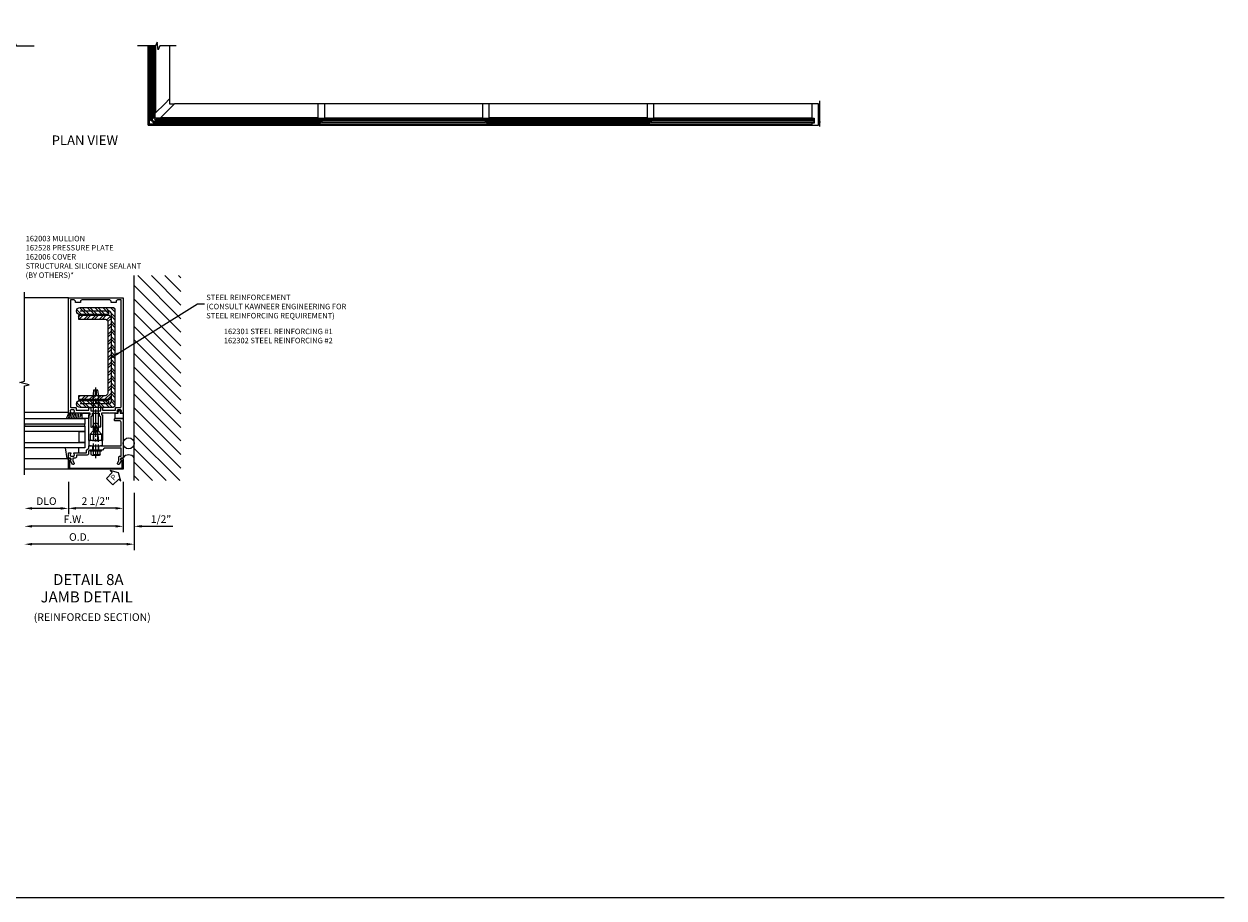
# Model space of a CAD drawing. Units: inches. Extents: x 0 to 148, y 0 to 93.
# Drawn here: x 93 to 148, y 0 to 40 of the extents above; entities that cross this region are included whole.
import ezdxf
from ezdxf.enums import TextEntityAlignment as Align

# ---------------------------------------------------------------- set-up
doc = ezdxf.new("R2010")
doc.units = ezdxf.units.IN
doc.header["$MEASUREMENT"] = 0
doc.linetypes.add('CENTER', pattern=[2, 1.25, -0.25, 0.25, -0.25])
doc.linetypes.add('HIDDEN', pattern=[0.375, 0.25, -0.125])
for name, color, linetype in [('CENTER', 1, 'CENTER'), ('CW-FRAME-PLAN', 7, 'Continuous'), ('HIDDEN', 3, 'HIDDEN'), ('PART_NUMBERS', 6, 'Continuous'), ('R-ANNO-DIMS', 3, 'Continuous'), ('R-SWTS-DET1', 1, 'Continuous'), ('R-SWTS-DET2', 4, 'Continuous'), ('R-SWTS-DET3', 5, 'Continuous'), ('R-SWTS-DET5', 7, 'Continuous'), ('STEEL-REINF', 4, 'Continuous'), ('TBLOCK', 7, 'Continuous'), ('TEXT', 3, 'Continuous')]:
    doc.layers.add(name, color=color, linetype=linetype)
doc.styles.add('ARIAL', font='arial.ttf')
doc.styles.get("Standard").update_dxf_attribs({"font": 'arial.ttf'})
doc.dimstyles.new('EXT_ON-OFF', dxfattribs={"dimscale": 3, "dimtxt": 0.115, "dimasz": 0.115, "dimexe": 0.09, "dimexo": 0.1875, "dimgap": 0.05, "dimtad": 3, "dimdec": 4, "dimzin": 3, "dimdsep": 46, "dimlunit": 5, "dimtxsty": 'ARIAL', "dimcen": 0, "dimse2": 1, "dimazin": 0, "dimtfac": 1, "dimtdec": 4, "dimtofl": 0, "dimtmove": 0, "dimatfit": 0, "dimfxl": 1, "dimfrac": 2, "dimtolj": 1, "dimtzin": 3, "dimarcsym": 0})
doc.dimstyles.new('EXT_ON-ON', dxfattribs={"dimscale": 3, "dimtxt": 0.115, "dimasz": 0.115, "dimexe": 0.09, "dimexo": 0.1875, "dimgap": 0.05, "dimtad": 3, "dimdec": 4, "dimzin": 3, "dimdsep": 46, "dimlunit": 5, "dimtxsty": 'ARIAL', "dimcen": 0, "dimazin": 0, "dimtfac": 1, "dimtdec": 4, "dimtofl": 0, "dimtmove": 0, "dimatfit": 0, "dimfxl": 1, "dimfrac": 2, "dimtolj": 1, "dimtzin": 3, "dimarcsym": 0})

# ---------------------------------------------------------------- blocks, each defined once
blk = doc.blocks.new('B128406')
at = {"color": 7}
for p, q in [((-0.24, 0.153), (-0.24, -0.156)), ((-0.205, 0.203), (-0.05, 0.203)), ((-0.205, 0.101), (-0.05, 0.101)), ((-0.05, 0.26), (-0.05, -0.26)), ((-0.05, 0.26), (0, 0.26)), ((0, 0.26), (0, -0.26)), ((-0.205, -0.105), (-0.05, -0.105)), ((-0.205, -0.206), (-0.05, -0.206)), ((-0.05, -0.26), (0, -0.26))]:
    blk.add_line(p, q, dxfattribs=at)
at = {"color": 7, "linetype": 'HIDDEN'}
blk.add_line((-0.209, 0.187), (-0.209, -0.19), dxfattribs=at)
blk.add_lwpolyline([(0, 0.124), (0.669, 0.124), (1, 0), (0.669, -0.124), (0, -0.124)], dxfattribs=at)
at = {"color": 7}
for centre, radius, start, end in [((-0.186, 0.152), 0.0543, 110.9107, 249.0893), ((-0.071, -0.002), 0.169, 142.5556, 217.4444), ((-0.186, -0.155), 0.0543, 110.9107, 249.0893)]:
    blk.add_arc(centre, radius, start, end, dxfattribs=at)
at = {"layer": 'CENTER', "ltscale": 0.5}
blk.add_line((-0.365, 0), (1.125, 0), dxfattribs=at)
at = {"layer": 'HIDDEN', "color": 7}
for p, q in [((-0.228, 0.187), (-0.209, 0.187)), ((-0.228, -0.19), (-0.209, -0.19))]:
    blk.add_line(p, q, dxfattribs=at)
blk = doc.blocks.new('B162528')
blk.add_lwpolyline([(-0.876, -0.737, -0.414214), (-0.936, -0.797), (-1.05, -0.797), (-1.05, -0.932), (-0.989, -1.037, -1), (-1.059, -1.077), (-1.164, -0.894, 0.84909), (-1.18, -0.797), (-1.235, -0.797, -0.414214), (-1.25, -0.782), (-1.25, -0.577, -0.414214), (-1.235, -0.562), (-1.148, -0.562, -0.669376), (-1.137, -0.588, 0.199773), (-1.164, -0.651), (-1.164, -0.662, 0.414214), (-1.114, -0.712), (-1.026, -0.712, 0.414214), (-0.976, -0.662), (-0.976, -0.651, 0.199773), (-1.003, -0.588, -0.669376), (-0.992, -0.562), (-0.43, -0.562), (-0.43, -0.473, -0.226277), (-0.408, -0.427), (-0.313, -0.35), (-0.313, -0.25), (-0.225, -0.25), (-0.21, -0.235), (-0.195, -0.25), (0.195, -0.25), (0.21, -0.235), (0.225, -0.25), (1.15, -0.25), (1.15, 0.84, 0.414214), (1.09, 0.9), (0.88, 0.9, -0.414214), (0.85, 0.93), (0.85, 0.97, -0.414214), (0.88, 1), (1.235, 1, -0.414214), (1.25, 0.985), (1.25, -0.782, -0.414214), (1.235, -0.797), (1.18, -0.797, 0.84909), (1.164, -0.894), (1.059, -1.077, -1), (0.989, -1.037), (1.05, -0.932), (1.05, -0.771, -0.414214), (1.11, -0.711), (1.15, -0.711), (1.15, -0.35), (0.386, -0.35), (0.3, -0.436), (0.015, -0.436), (0, -0.421), (-0.015, -0.436), (-0.26, -0.436), (-0.33, -0.492), (-0.33, -0.602, -0.414214), (-0.39, -0.662), (-0.876, -0.662)], format="xyb", close=True)
at = {"layer": 'HIDDEN'}
for p, q in [((-0.133, -0.436), (-0.133, -0.25)), ((0.133, -0.436), (0.133, -0.25))]:
    blk.add_line(p, q, dxfattribs=at)
blk = doc.blocks.new('B162006')
blk.add_lwpolyline([(-1.2525, 1.2), (-0.8885, 1.2), (-0.8885, 1.17, 1), (-0.8085, 1.17), (-0.8085, 1.19, 0.4142136), (-0.8685, 1.25), (-1.3125, 1.25), (-1.3125, -1.25), (-0.8685, -1.25, 0.4142136), (-0.8085, -1.19), (-0.8085, -1.17, 1), (-0.8885, -1.17), (-0.8885, -1.2), (-1.2525, -1.2)], format="xyb", close=True)
blk = doc.blocks.new('B162310')
for p, q in [((-0.25, 0.313), (0, 0.313)), ((-0.25, 0.313), (-0.25, 0.2505)), ((0, 0.313), (0, 0.2505)), ((-0.25, -0.2505), (-0.25, -0.313)), ((0, -0.313), (-0.25, -0.313)), ((0, -0.2505), (0, -0.313))]:
    blk.add_line(p, q)
blk = doc.blocks.new('B027857')
blk.add_lwpolyline([(0.055, 0.037), (0.067, 0.081, 1), (0.042, 0.088), (0.02, 0.007), (0.042, -0.073, 1), (0.067, -0.066), (0.055, -0.023), (0.15, -0.043), (0.15, -0.173), (0.34, -0.173), (0.4, -0.173), (0.4, 0.007), (0.4, 0.187), (0.34, 0.187), (0.15, 0.187), (0.15, 0.057)], format="xyb", close=True)
blk = doc.blocks.new('*D64')
at = {"layer": 'DEFPOINTS', "color": 0, "transparency": 16777216}
for p in [(94.932, 19.521), (97.432, 19.521), (94.932, 17.745)]:
    blk.add_point(p, dxfattribs=at)
at = {"layer": 'R-ANNO-DIMS', "color": 0, "lineweight": -2, "transparency": 16777216}
for p, q in [((94.932, 18.958), (94.932, 17.475)), ((97.432, 18.958), (97.432, 17.475)), ((97.087, 17.745), (95.277, 17.745))]:
    blk.add_line(p, q, dxfattribs=at)
at = {"layer": 'R-ANNO-DIMS', "color": 0, "transparency": 16777216}
for points in [[(95.277, 17.803), (95.277, 17.688), (94.932, 17.745)], [(97.087, 17.803), (97.087, 17.688), (97.432, 17.745)]]:
    blk.add_solid(points, dxfattribs=at)
at = {"layer": 'R-ANNO-DIMS', "color": 0, "transparency": 16777216, "insert": (96.182, 18.074), "char_height": 0.345, "attachment_point": 5, "style": 'ARIAL'}
blk.add_mtext('\\A1;2 1/2"', dxfattribs=at)
blk = doc.blocks.new('*D65')
at = {"layer": 'DEFPOINTS', "color": 0, "transparency": 16777216}
for p in [(92.932, 19.271), (94.932, 19.521), (92.932, 17.743)]:
    blk.add_point(p, dxfattribs=at)
at = {"layer": 'R-ANNO-DIMS', "color": 0, "lineweight": -2, "transparency": 16777216}
for p, q in [((94.932, 18.958), (94.932, 17.473)), ((94.587, 17.743), (93.277, 17.743))]:
    blk.add_line(p, q, dxfattribs=at)
at = {"layer": 'R-ANNO-DIMS', "color": 0, "transparency": 16777216}
for points in [[(93.277, 17.8), (93.277, 17.685), (92.932, 17.743)], [(94.587, 17.8), (94.587, 17.685), (94.932, 17.743)]]:
    blk.add_solid(points, dxfattribs=at)
at = {"layer": 'R-ANNO-DIMS', "color": 0, "transparency": 16777216, "insert": (93.932, 18.071), "char_height": 0.345, "attachment_point": 5, "style": 'ARIAL'}
blk.add_mtext('\\A1;DLO', dxfattribs=at)
blk = doc.blocks.new('*D66')
at = {"layer": 'DEFPOINTS', "color": 0, "transparency": 16777216}
for p in [(92.932, 19.271), (97.432, 19.521), (92.932, 16.927)]:
    blk.add_point(p, dxfattribs=at)
at = {"layer": 'R-ANNO-DIMS', "color": 0, "lineweight": -2, "transparency": 16777216}
for p, q in [((97.432, 18.958), (97.432, 16.657)), ((97.087, 16.927), (93.277, 16.927))]:
    blk.add_line(p, q, dxfattribs=at)
at = {"layer": 'R-ANNO-DIMS', "color": 0, "transparency": 16777216}
for points in [[(93.277, 16.984), (93.277, 16.869), (92.932, 16.927)], [(97.087, 16.984), (97.087, 16.869), (97.432, 16.927)]]:
    blk.add_solid(points, dxfattribs=at)
at = {"layer": 'R-ANNO-DIMS', "color": 0, "transparency": 16777216, "insert": (95.182, 17.249), "char_height": 0.345, "attachment_point": 5, "style": 'ARIAL'}
blk.add_mtext('\\A1;F.W.', dxfattribs=at)
blk = doc.blocks.new('*D67')
at = {"layer": 'DEFPOINTS', "color": 0, "transparency": 16777216}
for p in [(97.432, 19.521), (97.932, 19.006), (97.932, 16.927)]:
    blk.add_point(p, dxfattribs=at)
at = {"layer": 'R-ANNO-DIMS', "color": 0, "lineweight": -2, "transparency": 16777216}
for p, q in [((97.432, 18.958), (97.432, 16.657)), ((97.087, 16.927), (96.742, 16.927)), ((98.277, 16.927), (99.688, 16.927))]:
    blk.add_line(p, q, dxfattribs=at)
at = {"layer": 'R-ANNO-DIMS', "color": 0, "transparency": 16777216}
for points in [[(97.087, 16.984), (97.087, 16.869), (97.432, 16.927)], [(98.277, 16.984), (98.277, 16.869), (97.932, 16.927)]]:
    blk.add_solid(points, dxfattribs=at)
at = {"layer": 'R-ANNO-DIMS', "color": 0, "transparency": 16777216, "insert": (99.155, 17.255), "char_height": 0.345, "attachment_point": 5, "style": 'ARIAL'}
blk.add_mtext('\\A1;1/2"', dxfattribs=at)
blk = doc.blocks.new('*D68')
at = {"layer": 'DEFPOINTS', "color": 0, "transparency": 16777216}
for p in [(92.932, 19.271), (97.932, 19.006), (92.932, 16.111)]:
    blk.add_point(p, dxfattribs=at)
at = {"layer": 'R-ANNO-DIMS', "color": 0, "lineweight": -2, "transparency": 16777216}
for p, q in [((97.932, 18.443), (97.932, 15.841)), ((97.587, 16.111), (93.277, 16.111))]:
    blk.add_line(p, q, dxfattribs=at)
at = {"layer": 'R-ANNO-DIMS', "color": 0, "transparency": 16777216}
for points in [[(93.277, 16.168), (93.277, 16.053), (92.932, 16.111)], [(97.587, 16.168), (97.587, 16.053), (97.932, 16.111)]]:
    blk.add_solid(points, dxfattribs=at)
at = {"layer": 'R-ANNO-DIMS', "color": 0, "transparency": 16777216, "insert": (95.432, 16.439), "char_height": 0.345, "attachment_point": 5, "style": 'ARIAL'}
blk.add_mtext('\\A1;O.D.', dxfattribs=at)
blk = doc.blocks.new('PSEAL1')
at = {"color": 7}
blk.add_lwpolyline([(-0.575, -0.21), (-0.196, -0.21), (-0.196, -0.338), (0, 0), (-0.196, 0.338), (-0.196, 0.21), (-0.575, 0.21)], close=True, dxfattribs=at)
at = {"color": 3}
blk.add_text('P', height=0.25, dxfattribs=at).set_placement((-0.413, -0.116))
blk = doc.blocks.new('B162301')
h = blk.add_hatch()
h.set_pattern_fill('STEEL', color=256, scale=2, style=0)
h.set_pattern_definition([(45, (0, 0), (-0.176777, 0.176777), []), (45, (0, 0.125), (-0.176777, 0.176777), [])])
h.paths.add_polyline_path([(0.711, 6.06), (-0.75, 6.06, 0.414214), (-0.875, 5.935), (-0.875, 5.285), (-0.711, 5.259), (-0.711, 5.771, -0.414214), (-0.586, 5.896), (-0.586, 5.732), (0.711, 5.732, 1)])
h.paths.add_polyline_path([(-0.711, 5.259), (-0.875, 5.285), (-0.875, 1.625, 0.414214), (-0.75, 1.5), (-0.128, 1.5), (-0.128, 1.664), (-0.586, 1.664, -0.414214), (-0.711, 1.789)])
h.paths.add_polyline_path([(-0.003, 1.664), (-0.128, 1.664), (-0.128, 1.5), (-0.003, 1.5)])
h.paths.add_polyline_path([(0.122, 1.664), (-0.003, 1.664), (-0.003, 1.5), (0.122, 1.5)])
h.paths.add_polyline_path([(0.711, 1.828), (0.122, 1.828), (0.122, 1.5), (0.711, 1.5, 1)])
h.paths.add_polyline_path([(0.122, 1.828), (-0.003, 1.828), (-0.003, 1.664), (0.122, 1.664)])
h.paths.add_polyline_path([(-0.003, 1.828), (-0.128, 1.828), (-0.128, 1.664), (-0.003, 1.664)])
h.paths.add_polyline_path([(-0.128, 1.828), (-0.586, 1.828), (-0.586, 1.664), (-0.128, 1.664)])
for p, q in [((-0.586, 5.896), (0.711, 5.896)), ((-0.586, 1.664), (0.711, 1.664))]:
    blk.add_line(p, q)
blk.add_lwpolyline([(0.711, 1.5, 1), (0.711, 1.828), (-0.586, 1.828), (-0.586, 1.664, -0.414214), (-0.711, 1.789), (-0.711, 5.771, -0.414214), (-0.586, 5.896), (-0.586, 5.732), (0.711, 5.732, 1), (0.711, 6.06), (-0.75, 6.06, 0.414214), (-0.875, 5.935), (-0.875, 1.625, 0.414214), (-0.75, 1.5)], format="xyb", close=True)
blk = doc.blocks.new('B162003')
for points in [[(1.27, 1.25, 0.414214), (1.25, 1.23), (1.25, 1.148, 0.669376), (1.276, 1.137, -0.199773), (1.339, 1.164), (1.35, 1.164, -0.414214), (1.4, 1.114), (1.4, 1.026, -0.414214), (1.35, 0.976), (1.339, 0.976, -0.199773), (1.276, 1.003, 0.669376), (1.25, 0.992), (1.25, 0.64), (1.265, 0.625), (1.25, 0.61), (1.25, 0.263, -0.414214), (1.24, 0.253), (1.184, 0.253, -0.414214), (1.174, 0.263), (1.174, 0.303, 0.414214), (1.164, 0.313), (0, 0.313), (0, 0.273), (-0.015, 0.258), (0, 0.243), (0, 0.17), (-0.015, 0.155), (0, 0.14), (0, 0.1), (0.43, 0.1), (0.648, 0.042, -0.767327), (0.648, -0.042), (0.43, -0.1), (0, -0.1), (0, -0.14), (-0.015, -0.155), (0, -0.17), (0, -0.243), (-0.015, -0.258), (0, -0.273), (0, -0.313), (1.164, -0.313, 0.414214), (1.174, -0.303), (1.174, -0.263, -0.414214), (1.184, -0.253), (1.24, -0.253, -0.414214), (1.25, -0.263), (1.25, -0.61), (1.265, -0.625), (1.25, -0.64), (1.25, -0.992, 0.669376), (1.276, -1.003, -0.199773), (1.339, -0.976), (1.35, -0.976, -0.414214), (1.4, -1.026), (1.4, -1.114, -0.414214), (1.35, -1.164), (1.339, -1.164, -0.199773), (1.276, -1.137, 0.669376), (1.25, -1.148), (1.25, -1.23, 0.414214), (1.27, -1.25), (6.5, -1.25), (6.5, 1.25)], [(1.48, 0.895, 0.414214), (1.5, 0.915), (1.5, 1.12, -0.414214), (1.53, 1.15), (6.4, 1.15), (6.4, 0.99, -0.414214), (6.34, 0.93), (6.28, 0.93), (6.28, 0.695), (6.34, 0.695, -0.414214), (6.4, 0.635), (6.4, -0.635, -0.414214), (6.34, -0.695), (6.28, -0.695), (6.28, -0.93), (6.34, -0.93, -0.414214), (6.4, -0.99), (6.4, -1.15), (1.53, -1.15, -0.414214), (1.5, -1.12), (1.5, -0.915, 0.414214), (1.48, -0.895), (1.375, -0.895), (1.375, -0.313), (1.48, -0.313, 0.414214), (1.5, -0.293), (1.5, -0.253, 0.414214), (1.48, -0.233), (1.35, -0.233), (1.35, 0.233), (1.48, 0.233, 0.414214), (1.5, 0.253), (1.5, 0.293, 0.414214), (1.48, 0.313), (1.375, 0.313), (1.375, 0.895)], [(1.086, 0.213), (0.623, 0.213, 0.876976), (0.615, 0.154), (0.674, 0.138, -0.767327), (0.674, -0.138), (0.615, -0.154, 0.876976), (0.623, -0.213), (1.086, -0.213, -0.281861), (1.184, -0.153), (1.25, -0.153), (1.25, 0.153), (1.184, 0.153, -0.281861)]]:
    blk.add_lwpolyline(points, format="xyb", close=True)
blk = doc.blocks.new('B904208')
at = {"color": 1, "linetype": 'CENTER'}
blk.add_line((-0.125, 0), (2.125, 0), dxfattribs=at)
at = {"linetype": 'Continuous'}
for p, q in [((0, -0.253), (0, 0.253)), ((0, 0.253), (0.153, 0.125)), ((0.153, -0.125), (0.153, 0.125)), ((0, -0.253), (0.153, -0.125))]:
    blk.add_line(p, q, dxfattribs=at)
blk.add_lwpolyline([(0.153, 0.125), (1.825, 0.125), (2, 0.099), (2, 0.013), (1.775, 0.013), (1.775, -0.012), (2, -0.012), (2, -0.099), (1.825, -0.125), (0.153, -0.125)], dxfattribs=at)
blk = doc.blocks.new('B162302')
h = blk.add_hatch()
h.set_pattern_fill('STEEL', color=256, scale=2, angle=90, style=0)
h.set_pattern_definition([(135, (0, 0), (-0.176777, -0.176777), []), (135, (-0.125, 8e-18), (-0.176777, -0.176777), [])])
edge = h.paths.add_edge_path()
edge.add_arc((-0.336, 2.164), 0.125, 180, 270)
edge.add_line((-0.336, 2.039), (0.875, 2.039))
edge.add_line((0.875, 2.039), (0.875, 1.875))
edge.add_line((0.875, 1.875), (-0.5, 1.875))
edge.add_arc((-0.5, 2), 0.125, 180, 270, ccw=False)
edge.add_line((-0.625, 2), (-0.625, 5.56))
edge.add_arc((-0.5, 5.56), 0.125, 90, 180, ccw=False)
edge.add_line((-0.5, 5.685), (0.875, 5.685))
edge.add_line((0.875, 5.685), (0.875, 5.521))
edge.add_line((0.875, 5.521), (-0.336, 5.521))
edge.add_arc((-0.336, 5.396), 0.125, 90, 180)
edge.add_line((-0.461, 5.396), (-0.461, 2.164))
blk.add_lwpolyline([(-0.461, 2.164, 0.414214), (-0.336, 2.039), (0.875, 2.039), (0.875, 1.875), (-0.5, 1.875, -0.414214), (-0.625, 2), (-0.625, 5.56, -0.414214), (-0.5, 5.685), (0.875, 5.685), (0.875, 5.521), (-0.336, 5.521, 0.414214), (-0.461, 5.396)], format="xyb", close=True)
blk = doc.blocks.new('B027850')
blk.add_line((0.15, 0.3), (0.372, 0.3))
blk.add_lwpolyline([(0.372, -0.324), (-0.102, -0.242, -0.373552), (-0.12, -0.223), (-0.12, -0.2, -0.414214), (-0.1, -0.18), (-0.056, -0.18)], format="xyb")
blk = doc.blocks.new('B027845')
blk.add_lwpolyline([(-0.25, 0), (-0.25, -0.312), (0, -0.312), (0, 0)], close=True)
blk = doc.blocks.new('1516_IR_WET_GLAZING')
at = {"layer": 'R-SWTS-DET3'}
h = blk.add_hatch(color=256, dxfattribs=at)
h.dxf.hatch_style = 1
h.paths.add_polyline_path([(0.75, -3.25), (0.66, -3.25), (0.66, -0.5), (0.75, -0.5)])
at = {"layer": 'R-SWTS-DET2'}
for p, q in [((-0.832, -1.293), (-0.832, -3.25)), ((1.27, -1.25), (1.27, -3.251))]:
    blk.add_line(p, q, dxfattribs=at)
for centre, radius, start, end in [((1.25, -1.337), 0.646, 90, 112.7699), ((1.25, -1.424), 0.646, 90, 112.7699), ((1.25, -1.499), 0.646, 90, 112.7699), ((1.25, -1.575), 0.646, 90, 112.7699), ((1.25, -1.65), 0.646, 89.7069, 112.7699), ((1.25, -1.725), 0.646, 88.9939, 112.7699), ((0.991, -1.07), 0.27, 343.2189, 16.7811), ((1.25, -1.801), 0.646, 90, 112.7699), ((1.268, -1.717), 0.512, 92.0097, 121.5383), ((1.304, -1.734), 0.485, 93.9962, 128.7613)]:
    blk.add_arc(centre, radius, start, end, dxfattribs=at)
at = {"layer": 'R-SWTS-DET3'}
for points in [[(-0.09, -3.25), (-0.09, -0.5), (-0.34, -0.5), (-0.34, -3.25)], [(0.66, -3.25), (0.66, -0.5), (0.41, -0.5), (0.41, -3.25)], [(1, -3.25), (1, -0.5), (0.75, -0.5), (0.75, -3.25)]]:
    blk.add_lwpolyline(points, dxfattribs=at)
for points in [[(-0.09, -0.75), (0.41, -0.75), (0.41, -0.5), (-0.09, -0.5)], [(0.66, -0.5), (0.75, -0.5), (0.75, -3.25), (0.66, -3.25)]]:
    blk.add_lwpolyline(points, close=True, dxfattribs=at)
at = {"layer": 'R-SWTS-DET2'}
for name, p in [('B027845', (1.25, -0.313)), ('B027850', (-0.712, -1.07))]:
    blk.add_blockref(name, p, dxfattribs=at)

msp = doc.modelspace()

# ---------------------------------------------------------------- hatches: boundary and pattern name
at = {"layer": 'R-SWTS-DET3'}
h = msp.add_hatch(dxfattribs=at)
h.set_pattern_fill('ANSI31', color=256, scale=3.5, angle=90)
h.set_pattern_definition([(135, (114.52913, -16.55325), (-0.3093592, -0.3093592), [])])
h.paths.add_polyline_path([(100.05613, 28.3407), (100.05613, 19.00584), (97.93235, 19.00584), (97.93235, 28.3407)])

# ---------------------------------------------------------------- linework, layer by layer
msp.add_line((96.08235, 20.83345), (96.28235, 20.83345))
at = {"layer": 'CW-FRAME-PLAN'}
for p, q in [((98.90421, 38.8161), (98.90421, 35.74887)), ((98.56827, 35.19196), (98.56827, 38.80357)), ((98.6284, 35.25209), (98.6284, 38.80357)), ((98.78359, 35.52231), (98.78359, 38.80357)), ((98.81484, 38.80357), (98.81484, 35.52231)), ((98.82609, 35.52231), (98.82609, 38.80357)), ((98.85734, 38.80357), (98.85734, 35.52231)), ((99.54484, 38.80357), (99.54484, 36.38944)), ((128.79706, 36.16852), (99.76575, 36.16852)), ((129.17206, 35.12757), (129.17206, 36.29511)), ((98.56827, 35.19196), (98.6284, 35.25209)), ((98.56827, 35.19196), (128.79706, 35.19196)), ((98.6284, 35.25209), (128.79706, 35.25209)), ((98.85734, 35.52231), (98.72109, 35.52231)), ((106.42206, 35.48102), (98.89862, 35.48102)), ((98.89862, 35.48102), (98.89862, 35.34477)), ((98.89862, 35.44977), (106.42206, 35.44977)), ((106.42206, 35.43852), (98.89862, 35.43852)), ((98.89862, 35.40727), (106.42206, 35.40727)), ((106.29706, 35.5279), (99.12518, 35.5279)), ((106.42206, 35.48102), (106.42206, 35.31352)), ((106.48456, 35.48102), (113.92206, 35.48102)), ((106.48456, 35.48102), (106.48456, 35.31352)), ((113.92206, 35.44977), (106.48456, 35.44977)), ((106.48456, 35.43852), (113.92206, 35.43852)), ((113.92206, 35.40727), (106.48456, 35.40727)), ((106.60956, 35.5279), (113.79706, 35.5279)), ((113.92206, 35.48102), (113.92206, 35.31352)), ((113.98456, 35.48102), (113.98456, 35.31352)), ((121.42206, 35.48102), (113.98456, 35.48102)), ((113.98456, 35.44977), (121.42206, 35.44977)), ((121.42206, 35.43852), (113.98456, 35.43852)), ((113.98456, 35.40727), (121.42206, 35.40727)), ((121.29706, 35.5279), (114.10956, 35.5279)), ((121.42206, 35.48102), (121.42206, 35.31352)), ((121.48456, 35.48102), (121.48456, 35.31352)), ((121.48456, 35.48102), (128.89081, 35.48102)), ((128.89081, 35.44977), (121.48456, 35.44977)), ((121.48456, 35.43852), (128.89081, 35.43852)), ((128.89081, 35.40727), (121.48456, 35.40727)), ((121.60956, 35.5279), (128.79706, 35.5279)), ((128.89081, 35.48102), (128.89081, 35.31352))]:
    msp.add_line(p, q, dxfattribs=at)
for points in [[(91.61192, 38.80357), (92.35676, 38.80357), (92.43854, 38.63051), (92.4816, 38.97664), (92.56339, 38.80357), (93.37943, 38.80357)], [(99.84976, 38.80357), (99.10492, 38.80357), (99.02313, 38.63051), (98.98007, 38.97664), (98.89829, 38.80357), (98.08225, 38.80357)], [(98.72109, 38.80357), (98.72109, 35.41293), (98.68984, 35.41293), (98.68984, 38.80357)], [(128.79706, 35.19196), (129.10956, 35.19196), (129.10956, 36.16852), (128.79706, 36.16852), (128.79706, 35.51227), (128.91418, 35.51227), (128.91418, 35.28571), (128.79706, 35.28571), (128.79706, 35.19196)], [(106.42206, 35.34477), (98.78924, 35.34477), (98.78924, 35.31352), (106.42206, 35.31352)], [(106.48456, 35.34477), (113.92206, 35.34477), (113.92206, 35.31352), (106.48456, 35.31352)], [(121.42206, 35.34477), (113.98456, 35.34477), (113.98456, 35.31352), (121.42206, 35.31352)], [(121.48456, 35.34477), (128.89081, 35.34477), (128.89081, 35.31352), (121.48456, 35.31352)]]:
    msp.add_lwpolyline(points, dxfattribs=at)
for points in [[(98.88859, 35.657), (98.88859, 35.73325), (99.3277, 36.17236), (99.54462, 36.38929, -0.66817864), (99.54675, 36.38841), (99.54675, 36.17046), (99.76471, 36.17046, -0.66817864), (99.76559, 36.16832), (99.54867, 35.95139), (99.10956, 35.51227), (99.03331, 35.51227), (99.01381, 35.51227), (98.92041, 35.51227), (98.90715, 35.52553), (98.90715, 35.53084), (98.90184, 35.53084), (98.88859, 35.54409), (98.88859, 35.6375)], [(98.82412, 35.38063, 1), (98.88449, 35.44099, 0.05418704), (98.85305, 35.47674, 0.05418704), (98.8173, 35.50817, 1), (98.75694, 35.44781, 0.16338666), (98.78582, 35.40951, 0.16338666)]]:
    msp.add_lwpolyline(points, format="xyb", close=True, dxfattribs=at)
for points in [[(106.45331, 35.51477), (106.45581, 35.51227), (106.53143, 35.51227), (106.60956, 35.5279), (106.60956, 36.16852), (106.29706, 36.16852), (106.29706, 35.5279), (106.37518, 35.51227), (106.45081, 35.51227)], [(113.95331, 35.51477), (113.95581, 35.51227), (114.03143, 35.51227), (114.10956, 35.5279), (114.10956, 36.16852), (113.79706, 36.16852), (113.79706, 35.5279), (113.87518, 35.51227), (113.95081, 35.51227)], [(121.45331, 35.51477), (121.45581, 35.51227), (121.53143, 35.51227), (121.60956, 35.5279), (121.60956, 36.16852), (121.29706, 36.16852), (121.29706, 35.5279), (121.37518, 35.51227), (121.45081, 35.51227)]]:
    msp.add_lwpolyline(points, close=True, dxfattribs=at)
for centre in [(106.45331, 35.37602), (113.95331, 35.37602), (121.45331, 35.37602), (129.14081, 35.33983)]:
    msp.add_circle(centre, 0.03125, dxfattribs=at)
for centre, radius, start, end in [((98.56331, 35.187), 0.25894, 29.248947, 60.751053), ((106.45331, 35.29009), 0.03906, 36.869898, 143.130102), ((113.95331, 35.29009), 0.03906, 36.869898, 143.130102), ((121.45331, 35.29009), 0.03906, 36.869898, 143.130102), ((129.14081, 35.23484), 0.03906, 36.869898, 143.130102)]:
    msp.add_arc(centre, radius, start, end, dxfattribs=at)
at = {"layer": 'HIDDEN'}
for p, q in [((95.92885, 21.12045), (95.92885, 20.83345)), ((96.43585, 21.12045), (96.43585, 20.83345))]:
    msp.add_line(p, q, dxfattribs=at)
at = {"layer": 'R-SWTS-DET1'}
for p, q in [((94.93235, 27.33345), (92.93235, 27.33345)), ((94.93235, 19.52095), (92.93235, 19.52095))]:
    msp.add_line(p, q, dxfattribs=at)
msp.add_lwpolyline([(92.93235, 19.27095), (92.93235, 23.32132), (93.1446, 23.37424), (92.71978, 23.48016), (92.93235, 23.53308), (92.93251, 27.58345)], dxfattribs=at)
at = {"layer": 'R-SWTS-DET3'}
msp.add_line((97.93235, 19.00584), (97.93235, 28.34617), dxfattribs=at)
msp.add_circle((97.68235, 20.7039), 0.25, dxfattribs=at)
msp.add_arc((97.68235, 19.86395), 0.3125, 36.869898, 143.130102, dxfattribs=at)
at = {"layer": 'TBLOCK', "linetype": 'Continuous'}
msp.add_lwpolyline([(147.5756, 0), (0, 0), (0, 92.863)], dxfattribs=at)

# ---------------------------------------------------------------- block references
at = {"xscale": -1, "rotation": 270}
msp.add_blockref('1516_IR_WET_GLAZING', (96.18235, 20.83345), dxfattribs=at)
at = {"rotation": 44.99999999999999}
msp.add_blockref('PSEAL1', (97.21837, 19.36376), dxfattribs=at)
at = {"layer": 'R-SWTS-DET1', "xscale": -1, "rotation": 270}
for name in ['B162003', 'B162006']:
    msp.add_blockref(name, (96.18235, 20.83345), dxfattribs=at)
at = {"layer": 'R-SWTS-DET1'}
msp.add_blockref('B162528', (96.18235, 20.83345), dxfattribs=at)
at = {"layer": 'R-SWTS-DET2', "xscale": -1}
for name, p, rotation in [('B027857', (97.25235, 22.23345), 90), ('B162310', (96.18235, 20.83345), 270)]:
    msp.add_blockref(name, p, dxfattribs=dict(at, rotation=rotation))
at = {"layer": 'R-SWTS-DET5', "xscale": -1, "rotation": 270}
for name, p in [('B904208', (96.18235, 21.12045)), ('B128406', (96.18235, 20.39745))]:
    msp.add_blockref(name, p, dxfattribs=at)
at = {"layer": 'STEEL-REINF', "xscale": -1}
for name, p in [('B162301', (96.18235, 20.83345)), ('B162302', (96.26835, 20.83345))]:
    msp.add_blockref(name, p, dxfattribs=at)

# ---------------------------------------------------------------- texts
at = {"color": 2, "linetype": 'Continuous'}
msp.add_text('DETAIL 8A', height=0.5, dxfattribs=at).set_placement((95.84161, 14.25087), align=Align.CENTER)
at = {"color": 7, "linetype": 'Continuous'}
msp.add_text('JAMB DETAIL', height=0.5, dxfattribs=at).set_placement((95.76755, 13.4615), align=Align.CENTER)
at = {"color": 7, "insert": (96.02157, 12.96451), "char_height": 0.35, "width": 8.7669124, "attachment_point": 2}
msp.add_mtext('(REINFORCED SECTION)', dxfattribs=at)
at = {"layer": 'PART_NUMBERS', "insert": (92.98837, 30.15378), "char_height": 0.25, "width": 7.3647706, "attachment_point": 1}
msp.add_mtext('162003 MULLION\\P162528 PRESSURE PLATE\\P162006 COVER\\PSTRUCTURAL SILICONE SEALANT \\P(BY OTHERS)*', dxfattribs=at)
at = {"layer": 'TEXT', "linetype": 'Continuous'}
msp.add_text('PLAN VIEW', height=0.4375, dxfattribs=at).set_placement((95.68351, 34.28715), align=Align.CENTER)
at = {"layer": 'TEXT', "char_height": 0.25, "width": 7.1782918, "attachment_point": 1}
for s, insert in [('STEEL REINFORCEMENT\\P(CONSULT KAWNEER ENGINEERING FOR STEEL REINFORCING REQUIREMENT)', (101.21619, 27.47649)), ('162301 STEEL REINFORCING #1\\P162302 STEEL REINFORCING #2', (102.0162, 25.92686))]:
    msp.add_mtext(s, dxfattribs=dict(at, insert=insert))

# ---------------------------------------------------------------- dimensions: what is measured, and where the dimension line sits
at = {"layer": 'R-ANNO-DIMS'}
dim = msp.add_linear_dim(base=(92.93235, 17.74298), p1=(94.93235, 19.52095), p2=(92.93235, 19.27095), angle=180, text='DLO', dimstyle='EXT_ON-OFF', override={"dimpost": '"'}, dxfattribs=at)
dim.commit()
dim.dimension.update_dxf_attribs({"geometry": '*D65', "text_midpoint": (93.93235, 18.07149)})
for base, p1, text, picture, middle in [((92.93235, 16.92697), (97.43235, 19.52095), 'F.W.', '*D66', (95.18235, 17.24947)), ((92.93235, 16.11095), (97.93235, 19.00584), 'O.D.', '*D68', (95.43235, 16.43945))]:
    dim = msp.add_linear_dim(base=base, p1=p1, p2=(92.93235, 19.27095), text=text, dimstyle='EXT_ON-OFF', override={"dimpost": '"'}, dxfattribs=at)
    dim.commit()
    dim.dimension.update_dxf_attribs({"geometry": picture, "text_midpoint": middle})
dim = msp.add_linear_dim(base=(94.93235, 17.74515), p1=(97.43235, 19.52095), p2=(94.93235, 19.52095), angle=180, dimstyle='EXT_ON-ON', override={"dimpost": '"'}, dxfattribs=at)
dim.commit()
dim.dimension.update_dxf_attribs({"geometry": '*D64', "text_midpoint": (96.18235, 17.74515), "dimtype": 160})
dim = msp.add_linear_dim(base=(97.93235, 16.92697), p1=(97.43235, 19.52095), p2=(97.93235, 19.00584), dimstyle='EXT_ON-OFF', override={"dimpost": '"'}, dxfattribs=at)
dim.commit()
dim.dimension.update_dxf_attribs({"geometry": '*D67', "text_midpoint": (99.15535, 17.25535)})

# ---------------------------------------------------------------- leaders
msp.add_leader([(96.89335, 24.61345), (100.8105, 27.06255), (101.1298, 27.06255)], dimstyle='EXT_ON-ON', override={"dimgap": 0.05, "dimtad": 0}, dxfattribs=at)

doc.saveas('drawing.dxf')
